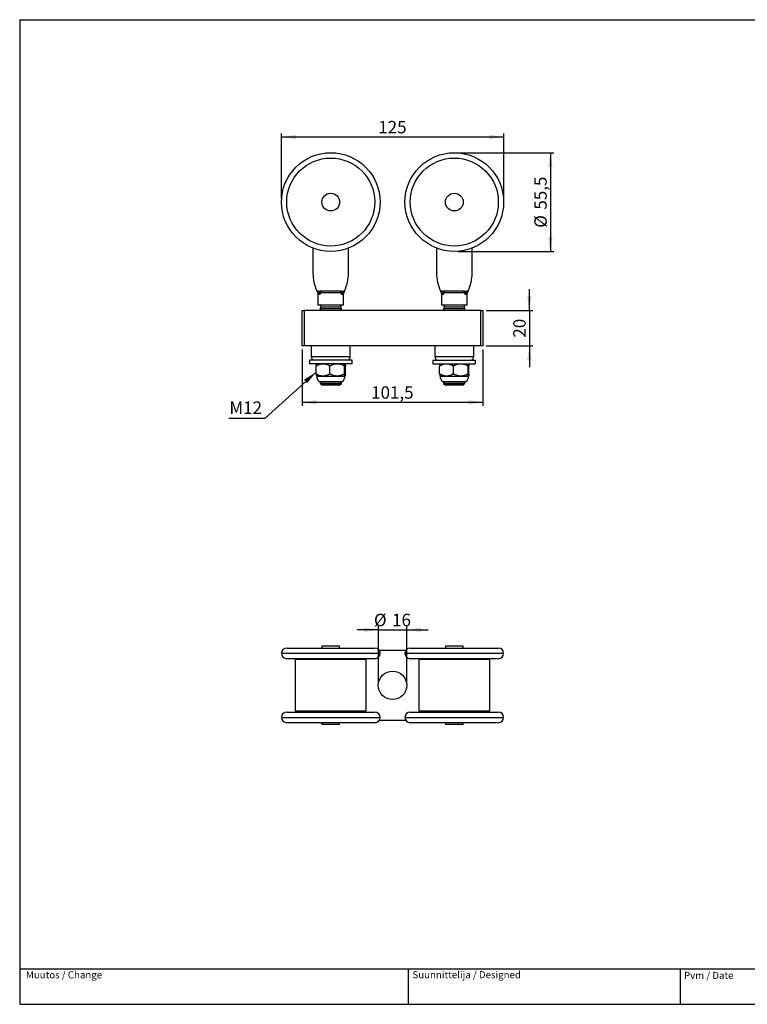
# Model space of a CAD drawing. Extents: x 10 to 410, y 10 to 287.
# Drawn here: x 10 to 215, y 10 to 287 of the extents above; entities that cross this region are included whole.
import ezdxf

# ---------------------------------------------------------------- set-up
doc = ezdxf.new("R2010")
doc.units = 0
doc.linetypes.add('SLD-SOLID', pattern=[0])
doc.layers.get('0').update_dxf_attribs({"linetype": 'CONTINUOUS'})
doc.styles.add('SLDTEXTSTYLE1', font='TXT', dxfattribs={"width": 0.605})
doc.dimstyles.new('SLDDIMSTYLE0', dxfattribs={"dimtxt": 3.5, "dimasz": 4, "dimexe": 0, "dimexo": 0.0625, "dimgap": 0.875, "dimtad": 1, "dimdec": 1, "dimlfac": 2, "dimrnd": 1e-09, "dimzin": 12, "dimtxsty": 'SLDTEXTSTYLE1', "dimsah": 1, "dimcen": 0.09, "dimazin": 3, "dimtfac": 1, "dimtdec": 3, "dimtmove": 0, "dimatfit": 3, "dimtolj": 1, "dimtzin": 12})
doc.dimstyles.new('SLDDIMSTYLE1', dxfattribs={"dimtxt": 3.5, "dimasz": 4, "dimexe": 0, "dimexo": 0.0625, "dimgap": 0.875, "dimtad": 1, "dimdec": 1, "dimlfac": 2, "dimrnd": 1e-09, "dimzin": 12, "dimtxsty": 'SLDTEXTSTYLE1', "dimsah": 1, "dimcen": 0.09, "dimazin": 3, "dimtfac": 1, "dimtdec": 3, "dimtofl": 0, "dimtmove": 0, "dimatfit": 3, "dimtolj": 1, "dimtzin": 12})
doc.dimstyles.new('SLDDIMSTYLE2', dxfattribs={"dimtxt": 0.18, "dimasz": 4, "dimexe": 0, "dimexo": 0.0625, "dimgap": 0, "dimtad": 0, "dimtih": 1, "dimtoh": 1, "dimdec": 0, "dimrnd": 1e-09, "dimzin": 0, "dimtxsty": 'STANDARD', "dimsah": 1, "dimcen": 0.09, "dimazin": 3, "dimtfac": 4, "dimtdec": 0, "dimtofl": 0, "dimtmove": 0, "dimatfit": 3, "dimtolj": 1, "dimtzin": 0})

# ---------------------------------------------------------------- blocks, each defined once
blk = doc.blocks.new('_D')
at = {"color": 7, "linetype": 'SLD-SOLID'}
for p, q in [((153.34, 205.23), (153.34, 211.23)), ((141.24, 205.23), (154.34, 205.23)), ((153.34, 205.23), (153.34, 195.23)), ((141.24, 195.23), (154.34, 195.23)), ((153.34, 195.23), (153.34, 189.23))]:
    blk.add_line(p, q, dxfattribs=at)
for points in [[(153.34, 205.23), (153.94, 209.23), (152.74, 209.23)], [(153.34, 195.23), (152.74, 191.23), (153.94, 191.23)]]:
    blk.add_solid(points, dxfattribs=at)
at = {"color": 7, "linetype": 'SLD-SOLID', "insert": (148.82, 197.56), "char_height": 3.5, "attachment_point": 1, "rotation": 90, "style": 'SLDTEXTSTYLE1'}
blk.add_mtext('20', dxfattribs=at)
blk = doc.blocks.new('_D_1')
at = {"color": 7, "linetype": 'SLD-SOLID'}
for p, q in [((83.62, 236.7), (83.62, 255.01)), ((146.12, 236.7), (146.12, 255.01)), ((83.62, 254.01), (146.12, 254.01))]:
    blk.add_line(p, q, dxfattribs=at)
for points in [[(83.62, 254.01), (87.62, 253.41), (87.62, 254.61)], [(146.12, 254.01), (142.12, 254.61), (142.12, 253.41)]]:
    blk.add_solid(points, dxfattribs=at)
at = {"color": 7, "linetype": 'SLD-SOLID', "insert": (110.86, 258.52), "char_height": 3.5, "attachment_point": 1, "style": 'SLDTEXTSTYLE1'}
blk.add_mtext('125', dxfattribs=at)
blk = doc.blocks.new('_D_2')
at = {"color": 7, "linetype": 'SLD-SOLID'}
for p, q in [((89.49, 194.23), (89.49, 178.36)), ((140.24, 194.23), (140.24, 178.36)), ((89.49, 179.36), (140.24, 179.36))]:
    blk.add_line(p, q, dxfattribs=at)
for points in [[(89.49, 179.36), (93.49, 178.76), (93.49, 179.96)], [(140.24, 179.36), (136.24, 179.96), (136.24, 178.76)]]:
    blk.add_solid(points, dxfattribs=at)
at = {"color": 7, "linetype": 'SLD-SOLID', "insert": (108.85, 183.87), "char_height": 3.5, "attachment_point": 1, "style": 'SLDTEXTSTYLE1'}
blk.add_mtext('101,5', dxfattribs=at)
blk = doc.blocks.new('_D_3')
at = {"color": 7, "linetype": 'SLD-SOLID'}
for p, q in [((133.24, 249.57), (160.25, 249.57)), ((159.25, 249.57), (159.25, 221.82)), ((133.24, 221.82), (160.25, 221.82))]:
    blk.add_line(p, q, dxfattribs=at)
for points in [[(159.25, 249.57), (158.65, 245.57), (159.85, 245.57)], [(159.25, 221.82), (159.85, 225.82), (158.65, 225.82)]]:
    blk.add_solid(points, dxfattribs=at)
at = {"color": 7, "linetype": 'SLD-SOLID', "char_height": 3.5, "attachment_point": 1, "rotation": 90, "style": 'SLDTEXTSTYLE1'}
for s, insert in [('55,5', (154.73, 233.57)), ('%%c', (154.74, 228.47))]:
    blk.add_mtext(s, dxfattribs=dict(at, insert=insert))
blk = doc.blocks.new('SW_NOTE_0')
at = {"color": 0, "linetype": 'SLD-SOLID'}
blk.add_line((-10.25, 0), (0, 0), dxfattribs=at)
at = {"color": 0, "linetype": 'CONTINUOUS', "insert": (-10.07, 4.67), "char_height": 3.5, "attachment_point": 1, "style": 'SLDTEXTSTYLE1'}
blk.add_mtext('M12', dxfattribs=at)
blk = doc.blocks.new('_D_4')
at = {"color": 7, "linetype": 'SLD-SOLID'}
for p, q in [((110.87, 100.72), (110.87, 116.36)), ((118.87, 100.72), (118.87, 116.36)), ((110.87, 115.36), (104.87, 115.36)), ((110.87, 115.36), (118.87, 115.36)), ((118.87, 115.36), (124.87, 115.36))]:
    blk.add_line(p, q, dxfattribs=at)
for points in [[(110.87, 115.36), (106.87, 115.96), (106.87, 114.76)], [(118.87, 115.36), (122.87, 114.76), (122.87, 115.96)]]:
    blk.add_solid(points, dxfattribs=at)
at = {"color": 7, "linetype": 'SLD-SOLID', "char_height": 3.5, "attachment_point": 1, "style": 'SLDTEXTSTYLE1'}
for s, insert in [('%%c', (109.64, 119.87)), ('16', (114.74, 119.88))]:
    blk.add_mtext(s, dxfattribs=dict(at, insert=insert))

msp = doc.modelspace()

# ---------------------------------------------------------------- linework, layer by layer
at = {"color": 7, "linetype": 'SLD-SOLID'}
for p, q in [((10, 287), (410, 287)), ((10, 287), (10, 10)), ((92.491, 222.753), (92.491, 215.696)), ((102.491, 215.696), (102.491, 222.753)), ((127.241, 222.753), (127.241, 215.696)), ((137.241, 215.696), (137.241, 222.753)), ((94.554, 210.336), (94.554, 210.696)), ((94.554, 210.696), (100.427, 210.696)), ((100.427, 210.696), (100.427, 210.336)), ((129.304, 210.336), (129.304, 210.696)), ((129.304, 210.696), (135.177, 210.696)), ((135.177, 210.696), (135.177, 210.336)), ((93.866, 210.196), (93.866, 206.696)), ((94.182, 210.043), (94.498, 210.39)), ((94.394, 209.696), (94.305, 209.696)), ((94.498, 210.39), (94.554, 210.336)), ((99.991, 210.196), (94.991, 210.196)), ((100.799, 210.043), (100.483, 210.39)), ((100.676, 209.696), (100.587, 209.696)), ((101.116, 206.696), (101.116, 210.196)), ((128.616, 210.196), (128.616, 206.696)), ((128.932, 210.043), (129.248, 210.39)), ((129.144, 209.696), (129.055, 209.696)), ((129.248, 210.39), (129.304, 210.336)), ((134.741, 210.196), (129.741, 210.196)), ((135.549, 210.043), (135.233, 210.39)), ((135.426, 209.696), (135.337, 209.696)), ((135.866, 206.696), (135.866, 210.196)), ((89.491, 195.229), (89.491, 205.229)), ((89.491, 205.229), (89.991, 205.229)), ((89.991, 205.229), (89.991, 195.229)), ((139.741, 205.229), (89.991, 205.229)), ((101.116, 206.696), (93.866, 206.696)), ((94.491, 206.696), (94.491, 206.688)), ((94.491, 206.688), (94.741, 206.196)), ((100.491, 206.688), (94.491, 206.688)), ((94.741, 206.196), (94.491, 205.704)), ((94.491, 205.704), (94.491, 205.688)), ((94.491, 205.704), (100.491, 205.704)), ((94.491, 205.688), (94.724, 205.229)), ((100.491, 205.688), (94.491, 205.688)), ((94.741, 206.196), (100.241, 206.196)), ((100.241, 206.196), (100.491, 206.688)), ((100.491, 205.704), (100.241, 206.196)), ((100.258, 205.229), (100.491, 205.688)), ((100.491, 206.688), (100.491, 206.696)), ((100.491, 205.688), (100.491, 205.704)), ((135.866, 206.696), (128.616, 206.696)), ((129.241, 206.696), (129.241, 206.688)), ((129.241, 206.688), (129.491, 206.196)), ((135.241, 206.688), (129.241, 206.688)), ((129.491, 206.196), (129.241, 205.704)), ((129.241, 205.704), (129.241, 205.688)), ((129.241, 205.704), (135.241, 205.704)), ((129.241, 205.688), (129.474, 205.229)), ((135.241, 205.688), (129.241, 205.688)), ((129.491, 206.196), (134.991, 206.196)), ((134.991, 206.196), (135.241, 206.688)), ((135.241, 205.704), (134.991, 206.196)), ((135.008, 205.229), (135.241, 205.688)), ((135.241, 206.688), (135.241, 206.696)), ((135.241, 205.688), (135.241, 205.704)), ((139.741, 195.229), (139.741, 205.229)), ((139.741, 205.229), (140.241, 205.229)), ((140.241, 205.229), (140.241, 195.229)), ((89.991, 195.229), (89.491, 195.229)), ((139.741, 195.229), (89.991, 195.229)), ((91.991, 195.229), (91.991, 192.229)), ((102.991, 192.229), (102.991, 195.229)), ((126.741, 195.229), (126.741, 192.229)), ((137.741, 192.229), (137.741, 195.229)), ((140.241, 195.229), (139.741, 195.229)), ((91.491, 191.229), (91.491, 190.229)), ((103.491, 191.229), (91.491, 191.229)), ((103.491, 190.229), (103.491, 191.229)), ((126.241, 191.229), (126.241, 190.229)), ((126.241, 191.229), (138.241, 191.229)), ((138.241, 190.229), (138.241, 191.229)), ((103.491, 190.229), (91.491, 190.229)), ((93.369, 187.348), (93.369, 189.61)), ((93.491, 190.229), (93.484, 190.223)), ((97.236, 187.348), (97.236, 189.61)), ((101.357, 187.348), (101.357, 189.61)), ((101.497, 190.223), (101.491, 190.229)), ((101.612, 187.348), (101.612, 189.61)), ((126.241, 190.229), (138.241, 190.229)), ((128.119, 187.348), (128.119, 189.61)), ((128.241, 190.229), (128.234, 190.223)), ((131.986, 187.348), (131.986, 189.61)), ((136.107, 187.348), (136.107, 189.61)), ((136.247, 190.223), (136.241, 190.229)), ((136.362, 187.348), (136.362, 189.61)), ((93.484, 186.736), (93.491, 186.729)), ((93.491, 186.729), (95.303, 186.729)), ((95.303, 186.729), (99.297, 186.729)), ((99.297, 186.729), (101.485, 186.729)), ((101.485, 186.729), (101.491, 186.729)), ((101.491, 186.729), (101.497, 186.736)), ((128.234, 186.736), (128.241, 186.729)), ((128.241, 186.729), (130.053, 186.729)), ((130.053, 186.729), (134.047, 186.729)), ((134.047, 186.729), (136.235, 186.729)), ((136.235, 186.729), (136.241, 186.729)), ((136.241, 186.729), (136.247, 186.736)), ((94.241, 185.229), (100.741, 185.229)), ((94.741, 185.196), (94.491, 184.704)), ((94.491, 184.704), (94.491, 184.696)), ((94.491, 184.704), (100.491, 184.704)), ((94.491, 184.696), (94.991, 184.196)), ((94.491, 184.696), (100.491, 184.696)), ((94.724, 185.229), (94.741, 185.196)), ((94.741, 185.196), (100.241, 185.196)), ((99.991, 184.196), (94.991, 184.196)), ((99.991, 184.196), (100.491, 184.696)), ((100.241, 185.196), (100.258, 185.229)), ((100.491, 184.704), (100.241, 185.196)), ((100.491, 184.696), (100.491, 184.704)), ((128.991, 185.229), (135.491, 185.229)), ((129.491, 185.196), (129.241, 184.704)), ((129.241, 184.704), (129.241, 184.696)), ((129.241, 184.704), (135.241, 184.704)), ((129.241, 184.696), (129.741, 184.196)), ((129.241, 184.696), (135.241, 184.696)), ((129.474, 185.229), (129.491, 185.196)), ((129.491, 185.196), (134.991, 185.196)), ((134.741, 184.196), (129.741, 184.196)), ((134.741, 184.196), (135.241, 184.696)), ((134.991, 185.196), (135.008, 185.229)), ((135.241, 184.704), (134.991, 185.196)), ((135.241, 184.696), (135.241, 184.704)), ((85.116, 110.222), (97.491, 110.222)), ((94.991, 110.722), (94.991, 110.222)), ((99.991, 110.722), (94.991, 110.722)), ((97.491, 110.222), (109.866, 110.222)), ((99.991, 110.222), (99.991, 110.722)), ((111.084, 109.597), (118.647, 109.597)), ((119.866, 110.222), (132.241, 110.222)), ((129.741, 110.722), (129.741, 110.222)), ((134.741, 110.722), (129.741, 110.722)), ((132.241, 110.222), (144.616, 110.222)), ((134.741, 110.222), (134.741, 110.722)), ((97.491, 107.222), (85.116, 107.222)), ((87.491, 106.972), (87.491, 92.472)), ((107.491, 106.972), (87.491, 106.972)), ((89.491, 106.972), (89.491, 107.222)), ((94.241, 107.222), (94.241, 106.972)), ((109.866, 107.222), (97.491, 107.222)), ((100.741, 106.972), (100.741, 107.222)), ((107.491, 92.472), (107.491, 106.972)), ((132.241, 107.222), (119.866, 107.222)), ((122.241, 106.972), (122.241, 92.472)), ((142.241, 106.972), (122.241, 106.972)), ((128.991, 107.222), (128.991, 106.972)), ((144.616, 107.222), (132.241, 107.222)), ((135.491, 106.972), (135.491, 107.222)), ((140.241, 107.222), (140.241, 106.972)), ((142.241, 92.472), (142.241, 106.972)), ((85.116, 92.222), (98.145, 92.222)), ((107.491, 92.472), (87.491, 92.472)), ((89.491, 92.222), (89.491, 92.472)), ((94.241, 92.472), (94.241, 92.222)), ((98.145, 92.222), (109.866, 92.222)), ((100.741, 92.222), (100.741, 92.472)), ((119.866, 92.222), (132.895, 92.222)), ((142.241, 92.472), (122.241, 92.472)), ((128.991, 92.472), (128.991, 92.222)), ((132.895, 92.222), (144.616, 92.222)), ((135.491, 92.222), (135.491, 92.472)), ((140.241, 92.472), (140.241, 92.222)), ((98.145, 89.222), (85.116, 89.222)), ((94.991, 89.222), (94.991, 88.722)), ((99.991, 88.722), (94.991, 88.722)), ((109.866, 89.222), (98.145, 89.222)), ((99.991, 88.722), (99.991, 89.222)), ((118.647, 89.847), (111.084, 89.847)), ((132.895, 89.222), (119.866, 89.222)), ((129.741, 89.222), (129.741, 88.722)), ((134.741, 88.722), (129.741, 88.722)), ((144.616, 89.222), (132.895, 89.222)), ((134.741, 88.722), (134.741, 89.222)), ((10, 20), (220, 20)), ((119.242, 20), (119.242, 10)), ((195.737, 20), (195.737, 10)), ((10, 10), (410, 10))]:
    msp.add_line(p, q, dxfattribs=at)
at = {"color": 8, "linetype": 'SLD-SOLID'}
for p, q in [((91.991, 192.229), (102.991, 192.229)), ((126.741, 192.229), (132.494, 192.229)), ((132.494, 192.229), (137.741, 192.229)), ((97.491, 108.722), (83.616, 108.722)), ((111.366, 108.722), (97.491, 108.722)), ((132.241, 108.722), (118.366, 108.722)), ((146.116, 108.722), (132.241, 108.722)), ((83.616, 90.722), (98.224, 90.722)), ((98.224, 90.722), (111.366, 90.722)), ((118.366, 90.722), (132.974, 90.722)), ((132.974, 90.722), (146.116, 90.722))]:
    msp.add_line(p, q, dxfattribs=at)
at = {"color": 7, "linetype": 'SLD-SOLID'}
for centre, radius in [((97.491, 235.696), 13.875), ((132.241, 235.696), 13.875), ((97.491, 235.696), 12.375), ((132.241, 235.696), 12.375), ((97.491, 235.696), 2.5), ((132.241, 235.696), 2.5), ((114.866, 99.722), 4)]:
    msp.add_circle(centre, radius, dxfattribs=at)
for centre, radius, start, end in [((104.178, 215.696), 11.688, 180, 205.08863), ((90.803, 215.696), 11.687, 334.91137, 0), ((138.928, 215.696), 11.688, 180, 205.08863), ((125.553, 215.696), 11.688, 334.91137, 0), ((93.767, 209.701), 0.538, 359.50896, 39.55104), ((101.214, 209.701), 0.538, 140.44896, 180.49104), ((128.517, 209.701), 0.538, 359.50896, 39.55104), ((135.964, 209.701), 0.538, 140.44896, 180.49104), ((92.991, 192.229), 1, 180, 270), ((101.991, 192.229), 1, 270, 0), ((127.741, 192.229), 1, 180, 270), ((136.741, 192.229), 1, 270, 0), ((95.366, 186.729), 1.875, 180, 233.1301), ((99.616, 186.729), 1.875, 306.8699, 0), ((130.116, 186.729), 1.875, 180, 233.1301), ((134.366, 186.729), 1.875, 306.8699, 0), ((85.116, 108.722), 1.5, 90, 180), ((85.116, 108.722), 1.5, 180, 270), ((109.866, 108.722), 1.5, 0, 90), ((109.866, 108.722), 1.5, 270, 0), ((119.866, 108.722), 1.5, 90, 180), ((119.866, 108.722), 1.5, 180, 270), ((144.616, 108.722), 1.5, 0, 90), ((144.616, 108.722), 1.5, 270, 0), ((85.116, 90.722), 1.5, 90, 180), ((109.866, 90.722), 1.5, 0, 90), ((119.866, 90.722), 1.5, 90, 180), ((144.616, 90.722), 1.5, 0, 90), ((85.116, 90.722), 1.5, 180, 270), ((109.866, 90.722), 1.5, 270, 0), ((119.866, 90.722), 1.5, 180, 270), ((144.616, 90.722), 1.5, 270, 0)]:
    msp.add_arc(centre, radius, start, end, dxfattribs=at)
for points, knots in [([(93.593, 210.74), (93.6, 210.74), (93.644, 210.741), (93.726, 210.737), (93.84, 210.721), (93.953, 210.694), (94.067, 210.656), (94.18, 210.607), (94.292, 210.546), (94.399, 210.475), (94.465, 210.418), (94.498, 210.39)], [0, 0, 0, 0, 0.0190472, 0.1333167, 0.2476027, 0.3659647, 0.4843402, 0.6110283, 0.7377212, 0.8688731, 1, 1, 1, 1]), ([(93.866, 210.196), (93.865, 210.197), (93.864, 210.2), (93.854, 210.218), (93.84, 210.245), (93.821, 210.28), (93.8, 210.321), (93.776, 210.368), (93.745, 210.428), (93.708, 210.503), (93.666, 210.587), (93.628, 210.667), (93.605, 210.716), (93.593, 210.74)], [0, 0, 0, 0, 0.0796167, 0.159325, 0.2381432, 0.3170457, 0.3985219, 0.4802896, 0.5618499, 0.6865633, 0.8112463, 0.9056359, 1, 1, 1, 1]), ([(94.991, 210.196), (94.97, 210.197), (94.93, 210.198), (94.871, 210.209), (94.818, 210.227), (94.77, 210.251), (94.726, 210.28), (94.684, 210.319), (94.643, 210.37), (94.611, 210.427), (94.588, 210.484), (94.572, 210.536), (94.561, 210.59), (94.555, 210.644), (94.554, 210.678), (94.554, 210.696)], [0, 0, 0, 0, 0.0912687, 0.1827031, 0.2738904, 0.3517537, 0.4297923, 0.5075631, 0.6019641, 0.6962754, 0.7596722, 0.8233209, 0.886656, 0.94333, 1, 1, 1, 1]), ([(100.427, 210.696), (100.427, 210.678), (100.426, 210.644), (100.42, 210.59), (100.409, 210.536), (100.393, 210.484), (100.371, 210.427), (100.338, 210.37), (100.298, 210.319), (100.255, 210.28), (100.212, 210.251), (100.163, 210.227), (100.11, 210.209), (100.051, 210.198), (100.011, 210.197), (99.991, 210.196)], [0, 0, 0, 0, 0.05667001, 0.11334404, 0.17667913, 0.24032779, 0.30372465, 0.39803593, 0.49243691, 0.57020771, 0.64824629, 0.72610959, 0.8172969, 0.90873133, 1, 1, 1, 1]), ([(100.483, 210.39), (100.506, 210.41), (100.551, 210.45), (100.625, 210.504), (100.703, 210.553), (100.789, 210.601), (100.885, 210.645), (100.991, 210.683), (101.101, 210.713), (101.205, 210.731), (101.301, 210.74), (101.359, 210.74), (101.388, 210.74)], [0, 0, 0, 0, 0.0913349, 0.1826773, 0.2757134, 0.3687508, 0.4812358, 0.5937141, 0.7094975, 0.8252666, 0.9123968, 1, 1, 1, 1]), ([(101.388, 210.74), (101.378, 210.718), (101.357, 210.675), (101.326, 210.611), (101.291, 210.538), (101.252, 210.459), (101.216, 210.389), (101.188, 210.334), (101.167, 210.294), (101.149, 210.258), (101.133, 210.228), (101.122, 210.208), (101.117, 210.198), (101.116, 210.197), (101.116, 210.196)], [0, 0, 0, 0, 0.0836111, 0.1675209, 0.2511838, 0.3762596, 0.5013413, 0.5772617, 0.6533593, 0.729181, 0.8084901, 0.8876952, 0.9438567, 1, 1, 1, 1]), ([(128.343, 210.74), (128.35, 210.74), (128.394, 210.741), (128.476, 210.737), (128.59, 210.721), (128.703, 210.694), (128.817, 210.656), (128.93, 210.607), (129.042, 210.546), (129.149, 210.475), (129.215, 210.418), (129.248, 210.39)], [0, 0, 0, 0, 0.0190472, 0.1333167, 0.2476027, 0.3659647, 0.4843402, 0.6110283, 0.7377212, 0.8688731, 1, 1, 1, 1]), ([(128.616, 210.196), (128.615, 210.197), (128.614, 210.2), (128.604, 210.218), (128.59, 210.245), (128.571, 210.28), (128.55, 210.321), (128.526, 210.368), (128.495, 210.428), (128.458, 210.503), (128.416, 210.587), (128.378, 210.667), (128.355, 210.716), (128.343, 210.74)], [0, 0, 0, 0, 0.0796167, 0.159325, 0.2381432, 0.3170457, 0.3985219, 0.4802896, 0.5618499, 0.6865633, 0.8112463, 0.9056359, 1, 1, 1, 1]), ([(129.741, 210.196), (129.72, 210.197), (129.68, 210.198), (129.621, 210.209), (129.568, 210.227), (129.52, 210.251), (129.476, 210.28), (129.434, 210.319), (129.393, 210.37), (129.361, 210.427), (129.338, 210.484), (129.322, 210.536), (129.311, 210.59), (129.305, 210.644), (129.304, 210.678), (129.304, 210.696)], [0, 0, 0, 0, 0.0912687, 0.1827031, 0.2738904, 0.3517537, 0.4297923, 0.5075631, 0.6019641, 0.6962754, 0.7596722, 0.8233209, 0.886656, 0.94333, 1, 1, 1, 1]), ([(135.177, 210.696), (135.177, 210.678), (135.176, 210.644), (135.17, 210.59), (135.159, 210.536), (135.143, 210.484), (135.121, 210.427), (135.088, 210.37), (135.048, 210.319), (135.005, 210.28), (134.962, 210.251), (134.913, 210.227), (134.86, 210.209), (134.801, 210.198), (134.761, 210.197), (134.741, 210.196)], [0, 0, 0, 0, 0.05667001, 0.11334404, 0.17667913, 0.24032779, 0.30372465, 0.39803593, 0.49243691, 0.57020771, 0.64824629, 0.72610959, 0.8172969, 0.90873133, 1, 1, 1, 1]), ([(135.233, 210.39), (135.256, 210.41), (135.301, 210.45), (135.375, 210.504), (135.453, 210.553), (135.539, 210.601), (135.635, 210.645), (135.741, 210.683), (135.851, 210.713), (135.955, 210.731), (136.051, 210.74), (136.109, 210.74), (136.138, 210.74)], [0, 0, 0, 0, 0.0913349, 0.1826773, 0.2757134, 0.3687508, 0.4812358, 0.5937141, 0.7094975, 0.8252666, 0.9123968, 1, 1, 1, 1]), ([(136.138, 210.74), (136.128, 210.718), (136.107, 210.675), (136.076, 210.611), (136.041, 210.538), (136.002, 210.459), (135.966, 210.389), (135.938, 210.334), (135.917, 210.294), (135.899, 210.258), (135.883, 210.228), (135.872, 210.208), (135.867, 210.198), (135.866, 210.197), (135.866, 210.196)], [0, 0, 0, 0, 0.0836111, 0.16752089, 0.25118377, 0.37625959, 0.50134127, 0.57726167, 0.65335929, 0.72918098, 0.80849008, 0.88769521, 0.94385675, 1, 1, 1, 1]), ([(94.305, 209.696), (94.298, 209.696), (94.271, 209.697), (94.227, 209.703), (94.176, 209.717), (94.12, 209.741), (94.062, 209.776), (94.008, 209.825), (93.964, 209.878), (93.928, 209.935), (93.901, 209.996), (93.881, 210.06), (93.869, 210.126), (93.866, 210.172), (93.866, 210.195), (93.866, 210.196)], [0, 0, 0, 0, 0.0244833, 0.089902, 0.1554043, 0.2208604, 0.321854, 0.4228697, 0.5172961, 0.6117938, 0.7062413, 0.8026335, 0.8990761, 0.9954738, 1, 1, 1, 1]), ([(94.182, 210.043), (94.157, 210.058), (94.107, 210.088), (94.029, 210.128), (93.949, 210.165), (93.893, 210.185), (93.866, 210.196)], [0, 0, 0, 0, 0.2487949, 0.4976462, 0.7488487, 1, 1, 1, 1]), ([(94.394, 209.696), (94.394, 209.712), (94.392, 209.744), (94.381, 209.793), (94.362, 209.839), (94.338, 209.884), (94.305, 209.93), (94.267, 209.972), (94.224, 210.011), (94.196, 210.032), (94.182, 210.043)], [0, 0, 0, 0, 0.1117017, 0.22346335, 0.34291587, 0.46305204, 0.58285553, 0.74314758, 0.87155836, 1, 1, 1, 1]), ([(94.554, 210.336), (94.554, 210.33), (94.554, 210.304), (94.552, 210.257), (94.547, 210.188), (94.537, 210.113), (94.522, 210.032), (94.502, 209.952), (94.476, 209.873), (94.445, 209.796), (94.418, 209.739), (94.4, 209.707), (94.395, 209.697), (94.394, 209.696)], [0, 0, 0, 0, 0.0233512, 0.1088474, 0.1943431, 0.311323, 0.4285993, 0.545579, 0.6764058, 0.8076482, 0.9385717, 0.9952847, 1, 1, 1, 1]), ([(100.427, 210.336), (100.43, 210.338), (100.448, 210.357), (100.466, 210.374), (100.483, 210.39)], [0, 0, 0, 0, 0.1200941, 1, 1, 1, 1]), ([(100.587, 209.696), (100.587, 209.697), (100.581, 209.707), (100.563, 209.739), (100.536, 209.796), (100.505, 209.873), (100.479, 209.952), (100.459, 210.032), (100.444, 210.113), (100.434, 210.188), (100.429, 210.257), (100.428, 210.304), (100.427, 210.33), (100.427, 210.336)], [0, 0, 0, 0, 0.0047153, 0.0614283, 0.1923518, 0.3235942, 0.454421, 0.5714007, 0.688677, 0.8056569, 0.8911526, 0.9766488, 1, 1, 1, 1]), ([(100.799, 210.043), (100.789, 210.035), (100.762, 210.016), (100.722, 209.98), (100.681, 209.936), (100.646, 209.888), (100.618, 209.838), (100.598, 209.785), (100.588, 209.737), (100.587, 209.707), (100.587, 209.696)], [0, 0, 0, 0, 0.0956709, 0.240511, 0.3856275, 0.5301338, 0.6615981, 0.7928972, 0.9245826, 1, 1, 1, 1]), ([(101.116, 210.196), (101.116, 210.195), (101.116, 210.172), (101.113, 210.127), (101.101, 210.063), (101.082, 209.999), (101.054, 209.938), (101.018, 209.879), (100.974, 209.826), (100.92, 209.778), (100.864, 209.742), (100.808, 209.718), (100.755, 209.703), (100.711, 209.697), (100.683, 209.696), (100.676, 209.696)], [0, 0, 0, 0, 0.00452621, 0.09904667, 0.19360942, 0.28812489, 0.3844496, 0.48082733, 0.57712952, 0.67554464, 0.77394013, 0.84112954, 0.90836825, 0.97551677, 1, 1, 1, 1]), ([(101.116, 210.196), (101.088, 210.186), (101.033, 210.165), (100.953, 210.128), (100.875, 210.089), (100.825, 210.058), (100.799, 210.043)], [0, 0, 0, 0, 0.2487497, 0.4975489, 0.7488033, 1, 1, 1, 1]), ([(129.055, 209.696), (129.048, 209.696), (129.021, 209.697), (128.977, 209.703), (128.926, 209.717), (128.87, 209.741), (128.812, 209.776), (128.758, 209.825), (128.714, 209.878), (128.678, 209.935), (128.651, 209.996), (128.631, 210.06), (128.619, 210.126), (128.616, 210.172), (128.616, 210.195), (128.616, 210.196)], [0, 0, 0, 0, 0.0244833, 0.089902, 0.1554043, 0.2208604, 0.321854, 0.4228697, 0.5172961, 0.6117938, 0.7062413, 0.8026335, 0.8990761, 0.9954738, 1, 1, 1, 1]), ([(128.932, 210.043), (128.907, 210.058), (128.857, 210.088), (128.779, 210.128), (128.699, 210.165), (128.643, 210.185), (128.616, 210.196)], [0, 0, 0, 0, 0.2487949, 0.4976462, 0.7488487, 1, 1, 1, 1]), ([(129.144, 209.696), (129.144, 209.712), (129.142, 209.744), (129.131, 209.793), (129.112, 209.839), (129.088, 209.884), (129.055, 209.93), (129.017, 209.972), (128.974, 210.011), (128.946, 210.032), (128.932, 210.043)], [0, 0, 0, 0, 0.1117017, 0.2234633, 0.3429159, 0.463052, 0.5828555, 0.7431476, 0.8715584, 1, 1, 1, 1]), ([(129.304, 210.336), (129.304, 210.33), (129.304, 210.304), (129.302, 210.257), (129.297, 210.188), (129.287, 210.113), (129.272, 210.032), (129.252, 209.952), (129.226, 209.873), (129.195, 209.796), (129.168, 209.739), (129.15, 209.707), (129.145, 209.697), (129.144, 209.696)], [0, 0, 0, 0, 0.0233512, 0.1088474, 0.1943431, 0.311323, 0.4285993, 0.545579, 0.6764058, 0.8076482, 0.9385717, 0.9952847, 1, 1, 1, 1]), ([(135.177, 210.336), (135.18, 210.338), (135.198, 210.357), (135.216, 210.374), (135.233, 210.39)], [0, 0, 0, 0, 0.1200941, 1, 1, 1, 1]), ([(135.337, 209.696), (135.337, 209.697), (135.331, 209.707), (135.313, 209.739), (135.286, 209.796), (135.255, 209.873), (135.229, 209.952), (135.209, 210.032), (135.194, 210.113), (135.184, 210.188), (135.179, 210.257), (135.178, 210.304), (135.177, 210.33), (135.177, 210.336)], [0, 0, 0, 0, 0.0047153, 0.0614283, 0.1923518, 0.3235942, 0.454421, 0.5714007, 0.688677, 0.8056569, 0.8911526, 0.9766488, 1, 1, 1, 1]), ([(135.549, 210.043), (135.539, 210.035), (135.512, 210.016), (135.472, 209.98), (135.431, 209.936), (135.396, 209.888), (135.368, 209.838), (135.348, 209.785), (135.338, 209.737), (135.337, 209.707), (135.337, 209.696)], [0, 0, 0, 0, 0.0956709, 0.240511, 0.3856275, 0.5301338, 0.6615981, 0.7928972, 0.9245826, 1, 1, 1, 1]), ([(135.866, 210.196), (135.866, 210.195), (135.866, 210.172), (135.863, 210.127), (135.851, 210.063), (135.832, 209.999), (135.804, 209.938), (135.768, 209.879), (135.724, 209.826), (135.67, 209.778), (135.614, 209.742), (135.558, 209.718), (135.505, 209.703), (135.461, 209.697), (135.433, 209.696), (135.426, 209.696)], [0, 0, 0, 0, 0.0045262, 0.0990467, 0.1936094, 0.2881249, 0.3844496, 0.4808273, 0.5771295, 0.6755446, 0.7739401, 0.8411295, 0.9083682, 0.9755168, 1, 1, 1, 1]), ([(135.866, 210.196), (135.838, 210.186), (135.783, 210.165), (135.703, 210.128), (135.625, 210.089), (135.575, 210.058), (135.549, 210.043)], [0, 0, 0, 0, 0.2487497, 0.4975489, 0.7488033, 1, 1, 1, 1]), ([(93.369, 189.61), (93.426, 189.643), (93.538, 189.709), (93.709, 189.801), (93.883, 189.886), (94.066, 189.967), (94.258, 190.041), (94.46, 190.107), (94.665, 190.16), (94.875, 190.199), (95.089, 190.224), (95.231, 190.228), (95.303, 190.229)], [0, 0, 0, 0, 0.09285062, 0.18569857, 0.27891439, 0.37212637, 0.47534629, 0.57861789, 0.68181198, 0.78784911, 0.89397945, 1, 1, 1, 1]), ([(93.485, 190.222), (93.483, 190.221), (93.479, 190.217), (93.472, 190.205), (93.464, 190.185), (93.455, 190.16), (93.447, 190.13), (93.439, 190.094), (93.428, 190.041), (93.415, 189.965), (93.4, 189.86), (93.384, 189.742), (93.374, 189.654), (93.369, 189.61)], [0, 0, 0, 0, 0.036296, 0.1051405, 0.1740768, 0.2439999, 0.3140079, 0.384254, 0.4545721, 0.5901247, 0.7263693, 0.8629119, 1, 1, 1, 1]), ([(95.303, 190.229), (95.35, 190.229), (95.459, 190.227), (95.628, 190.212), (95.812, 190.185), (95.994, 190.147), (96.177, 190.097), (96.36, 190.036), (96.542, 189.966), (96.723, 189.886), (96.898, 189.8), (97.07, 189.708), (97.181, 189.643), (97.236, 189.61)], [0, 0, 0, 0, 0.0702707, 0.1612368, 0.2524648, 0.3444393, 0.4366403, 0.5312039, 0.6259516, 0.721178, 0.8165341, 0.9082285, 1, 1, 1, 1]), ([(97.236, 189.61), (97.306, 189.649), (97.445, 189.725), (97.658, 189.829), (97.874, 189.925), (98.096, 190.011), (98.324, 190.086), (98.558, 190.147), (98.756, 190.185), (98.917, 190.207), (99.041, 190.22), (99.167, 190.228), (99.254, 190.229), (99.297, 190.229)], [0, 0, 0, 0, 0.1076798, 0.2157071, 0.3237282, 0.4321714, 0.5431334, 0.6544147, 0.7668256, 0.8232653, 0.8797047, 0.9398524, 1, 1, 1, 1]), ([(99.297, 190.229), (99.356, 190.228), (99.476, 190.226), (99.655, 190.211), (99.834, 190.186), (100.013, 190.151), (100.191, 190.107), (100.395, 190.046), (100.622, 189.965), (100.871, 189.86), (101.116, 189.742), (101.277, 189.654), (101.357, 189.61)], [0, 0, 0, 0, 0.0831979, 0.1664485, 0.2496516, 0.3345726, 0.4195413, 0.5044741, 0.6277896, 0.7511185, 0.8755547, 1, 1, 1, 1]), ([(101.357, 189.61), (101.362, 189.649), (101.37, 189.725), (101.383, 189.829), (101.397, 189.925), (101.41, 190.011), (101.425, 190.086), (101.437, 190.14), (101.449, 190.178), (101.459, 190.203), (101.468, 190.219), (101.477, 190.228), (101.482, 190.229), (101.485, 190.229)], [0, 0, 0, 0, 0.107742, 0.215479, 0.3238278, 0.4321691, 0.5432951, 0.6544111, 0.7295006, 0.8046215, 0.8797053, 0.9398528, 1, 1, 1, 1]), ([(101.485, 190.229), (101.488, 190.228), (101.496, 190.226), (101.507, 190.211), (101.518, 190.186), (101.529, 190.151), (101.54, 190.107), (101.552, 190.046), (101.566, 189.965), (101.582, 189.86), (101.597, 189.742), (101.607, 189.654), (101.612, 189.61)], [0, 0, 0, 0, 0.0831979, 0.1664485, 0.2496516, 0.3345726, 0.4195413, 0.5044741, 0.6277896, 0.7511185, 0.8755547, 1, 1, 1, 1]), ([(128.119, 189.61), (128.176, 189.643), (128.288, 189.709), (128.459, 189.801), (128.633, 189.886), (128.816, 189.967), (129.008, 190.041), (129.21, 190.107), (129.415, 190.16), (129.625, 190.199), (129.839, 190.224), (129.981, 190.228), (130.053, 190.229)], [0, 0, 0, 0, 0.0928506, 0.1856986, 0.2789144, 0.3721264, 0.4753463, 0.5786179, 0.681812, 0.7878491, 0.8939795, 1, 1, 1, 1]), ([(128.235, 190.222), (128.233, 190.221), (128.229, 190.217), (128.222, 190.205), (128.214, 190.185), (128.205, 190.16), (128.197, 190.13), (128.189, 190.094), (128.178, 190.041), (128.165, 189.965), (128.15, 189.86), (128.134, 189.742), (128.124, 189.654), (128.119, 189.61)], [0, 0, 0, 0, 0.036296, 0.10514053, 0.17407676, 0.24399991, 0.3140079, 0.38425405, 0.45457208, 0.59012473, 0.72636934, 0.86291192, 1, 1, 1, 1]), ([(130.053, 190.229), (130.1, 190.229), (130.209, 190.227), (130.378, 190.212), (130.562, 190.185), (130.744, 190.147), (130.927, 190.097), (131.11, 190.036), (131.292, 189.966), (131.473, 189.886), (131.648, 189.8), (131.82, 189.708), (131.931, 189.643), (131.986, 189.61)], [0, 0, 0, 0, 0.0702707, 0.1612368, 0.2524648, 0.3444393, 0.4366403, 0.5312039, 0.6259516, 0.721178, 0.8165341, 0.9082285, 1, 1, 1, 1]), ([(131.986, 189.61), (132.056, 189.649), (132.195, 189.725), (132.408, 189.829), (132.624, 189.925), (132.846, 190.011), (133.074, 190.086), (133.308, 190.147), (133.506, 190.185), (133.667, 190.207), (133.791, 190.22), (133.917, 190.228), (134.004, 190.229), (134.047, 190.229)], [0, 0, 0, 0, 0.10767982, 0.21570709, 0.32372817, 0.4321714, 0.54313341, 0.65441474, 0.76682558, 0.82326534, 0.87970468, 0.93985244, 1, 1, 1, 1]), ([(134.047, 190.229), (134.106, 190.228), (134.226, 190.226), (134.405, 190.211), (134.584, 190.186), (134.763, 190.151), (134.941, 190.107), (135.145, 190.046), (135.372, 189.965), (135.621, 189.86), (135.866, 189.742), (136.027, 189.654), (136.107, 189.61)], [0, 0, 0, 0, 0.0831979, 0.1664485, 0.2496516, 0.3345726, 0.4195413, 0.5044741, 0.6277896, 0.7511185, 0.8755547, 1, 1, 1, 1]), ([(136.107, 189.61), (136.112, 189.649), (136.12, 189.725), (136.133, 189.829), (136.147, 189.925), (136.16, 190.011), (136.175, 190.086), (136.187, 190.14), (136.199, 190.178), (136.209, 190.203), (136.218, 190.219), (136.227, 190.228), (136.232, 190.229), (136.235, 190.229)], [0, 0, 0, 0, 0.107742, 0.215479, 0.3238278, 0.4321691, 0.5432951, 0.6544111, 0.7295006, 0.8046215, 0.8797053, 0.9398528, 1, 1, 1, 1]), ([(136.235, 190.229), (136.238, 190.228), (136.246, 190.226), (136.257, 190.211), (136.268, 190.186), (136.279, 190.151), (136.29, 190.107), (136.302, 190.046), (136.316, 189.965), (136.332, 189.86), (136.347, 189.742), (136.357, 189.654), (136.362, 189.61)], [0, 0, 0, 0, 0.0831979, 0.1664485, 0.2496516, 0.3345726, 0.4195413, 0.5044741, 0.6277896, 0.7511185, 0.8755547, 1, 1, 1, 1]), ([(95.303, 186.729), (95.233, 186.731), (95.095, 186.734), (94.887, 186.758), (94.679, 186.796), (94.471, 186.848), (94.264, 186.915), (94.068, 186.991), (93.884, 187.072), (93.71, 187.157), (93.539, 187.249), (93.426, 187.315), (93.369, 187.348)], [0, 0, 0, 0, 0.1030416, 0.2061839, 0.30924, 0.4154133, 0.5216719, 0.6278741, 0.7207003, 0.8135303, 0.9067638, 1, 1, 1, 1]), ([(93.369, 187.348), (93.374, 187.31), (93.382, 187.234), (93.395, 187.129), (93.409, 187.033), (93.423, 186.947), (93.437, 186.873), (93.451, 186.811), (93.463, 186.773), (93.473, 186.751), (93.479, 186.741), (93.483, 186.737), (93.485, 186.736)], [0, 0, 0, 0, 0.1185264, 0.2373472, 0.3563374, 0.4757041, 0.5978433, 0.7203341, 0.8440681, 0.9061594, 0.9683176, 1, 1, 1, 1]), ([(97.236, 187.348), (97.181, 187.316), (97.07, 187.251), (96.901, 187.16), (96.73, 187.076), (96.556, 186.999), (96.38, 186.929), (96.199, 186.868), (96.015, 186.817), (95.827, 186.776), (95.637, 186.747), (95.462, 186.732), (95.35, 186.73), (95.303, 186.729)], [0, 0, 0, 0, 0.091697, 0.1834662, 0.2750395, 0.3666091, 0.4586961, 0.5507786, 0.6450024, 0.7392211, 0.8344767, 0.9297291, 1, 1, 1, 1]), ([(99.297, 186.729), (99.252, 186.73), (99.163, 186.731), (99.029, 186.74), (98.895, 186.754), (98.76, 186.773), (98.626, 186.798), (98.492, 186.829), (98.358, 186.864), (98.184, 186.917), (97.972, 186.993), (97.723, 187.099), (97.477, 187.217), (97.317, 187.304), (97.236, 187.348)], [0, 0, 0, 0, 0.062243, 0.1244862, 0.1870719, 0.2496584, 0.3132207, 0.3767841, 0.440634, 0.504485, 0.6276331, 0.7515394, 0.8754571, 1, 1, 1, 1]), ([(101.357, 187.348), (101.288, 187.31), (101.149, 187.234), (100.936, 187.129), (100.719, 187.033), (100.497, 186.947), (100.269, 186.873), (100.061, 186.818), (99.877, 186.781), (99.717, 186.756), (99.566, 186.74), (99.426, 186.731), (99.34, 186.73), (99.297, 186.729)], [0, 0, 0, 0, 0.10774199, 0.215479, 0.32382781, 0.43216914, 0.54329515, 0.65441111, 0.72950064, 0.80462149, 0.87970531, 0.93985276, 1, 1, 1, 1]), ([(101.485, 186.729), (101.481, 186.73), (101.473, 186.732), (101.462, 186.748), (101.451, 186.773), (101.44, 186.807), (101.429, 186.852), (101.417, 186.912), (101.403, 186.993), (101.387, 187.099), (101.372, 187.216), (101.362, 187.304), (101.357, 187.348)], [0, 0, 0, 0, 0.0831979, 0.1664485, 0.2496516, 0.3345726, 0.4195413, 0.5044741, 0.6277896, 0.7511185, 0.8755547, 1, 1, 1, 1]), ([(101.612, 187.348), (101.607, 187.31), (101.599, 187.234), (101.586, 187.129), (101.572, 187.033), (101.559, 186.947), (101.545, 186.873), (101.532, 186.818), (101.52, 186.781), (101.51, 186.756), (101.501, 186.74), (101.493, 186.731), (101.487, 186.73), (101.485, 186.729)], [0, 0, 0, 0, 0.107742, 0.215479, 0.3238278, 0.4321691, 0.5432951, 0.6544111, 0.7295006, 0.8046215, 0.8797053, 0.9398528, 1, 1, 1, 1]), ([(130.053, 186.729), (129.983, 186.731), (129.845, 186.734), (129.637, 186.758), (129.429, 186.796), (129.221, 186.848), (129.014, 186.915), (128.818, 186.991), (128.634, 187.072), (128.46, 187.157), (128.289, 187.249), (128.176, 187.315), (128.119, 187.348)], [0, 0, 0, 0, 0.1030416, 0.20618394, 0.30924001, 0.41541325, 0.52167187, 0.62787406, 0.72070027, 0.81353025, 0.90676377, 1, 1, 1, 1]), ([(128.119, 187.348), (128.124, 187.31), (128.132, 187.234), (128.145, 187.129), (128.159, 187.033), (128.173, 186.947), (128.187, 186.873), (128.201, 186.811), (128.213, 186.773), (128.223, 186.751), (128.229, 186.741), (128.233, 186.737), (128.235, 186.736)], [0, 0, 0, 0, 0.1185264, 0.2373472, 0.3563374, 0.4757041, 0.5978433, 0.7203341, 0.8440681, 0.9061594, 0.9683176, 1, 1, 1, 1]), ([(131.986, 187.348), (131.931, 187.316), (131.82, 187.251), (131.651, 187.16), (131.48, 187.076), (131.306, 186.999), (131.13, 186.929), (130.949, 186.868), (130.765, 186.817), (130.577, 186.776), (130.387, 186.747), (130.212, 186.732), (130.1, 186.73), (130.053, 186.729)], [0, 0, 0, 0, 0.091697, 0.1834662, 0.2750395, 0.3666091, 0.4586961, 0.5507786, 0.6450024, 0.7392211, 0.8344767, 0.9297291, 1, 1, 1, 1]), ([(134.047, 186.729), (134.002, 186.73), (133.913, 186.731), (133.779, 186.74), (133.645, 186.754), (133.51, 186.773), (133.376, 186.798), (133.242, 186.829), (133.108, 186.864), (132.934, 186.917), (132.722, 186.993), (132.473, 187.099), (132.227, 187.217), (132.067, 187.304), (131.986, 187.348)], [0, 0, 0, 0, 0.062243, 0.1244862, 0.1870719, 0.2496584, 0.3132207, 0.3767841, 0.440634, 0.504485, 0.6276331, 0.7515394, 0.8754571, 1, 1, 1, 1]), ([(136.107, 187.348), (136.038, 187.31), (135.899, 187.234), (135.686, 187.129), (135.469, 187.033), (135.247, 186.947), (135.019, 186.873), (134.811, 186.818), (134.627, 186.781), (134.467, 186.756), (134.316, 186.74), (134.176, 186.731), (134.09, 186.73), (134.047, 186.729)], [0, 0, 0, 0, 0.107742, 0.215479, 0.3238278, 0.4321691, 0.5432951, 0.6544111, 0.7295006, 0.8046215, 0.8797053, 0.9398528, 1, 1, 1, 1]), ([(136.235, 186.729), (136.231, 186.73), (136.223, 186.732), (136.212, 186.748), (136.201, 186.773), (136.19, 186.807), (136.179, 186.852), (136.167, 186.912), (136.153, 186.993), (136.137, 187.099), (136.122, 187.216), (136.112, 187.304), (136.107, 187.348)], [0, 0, 0, 0, 0.0831979, 0.1664485, 0.2496516, 0.3345726, 0.4195413, 0.5044741, 0.6277896, 0.7511185, 0.8755547, 1, 1, 1, 1]), ([(136.362, 187.348), (136.357, 187.31), (136.349, 187.234), (136.336, 187.129), (136.322, 187.033), (136.309, 186.947), (136.295, 186.873), (136.282, 186.818), (136.27, 186.781), (136.26, 186.756), (136.251, 186.74), (136.243, 186.731), (136.237, 186.73), (136.235, 186.729)], [0, 0, 0, 0, 0.107742, 0.215479, 0.3238278, 0.4321691, 0.5432951, 0.6544111, 0.7295006, 0.8046215, 0.8797053, 0.9398528, 1, 1, 1, 1])]:
    msp.add_open_spline(points, degree=3, knots=knots, dxfattribs=at)

# ---------------------------------------------------------------- block references
at = {"color": 7, "linetype": 'CONTINUOUS'}
msp.add_blockref('SW_NOTE_0', (79.049, 174.943), dxfattribs=at)

# ---------------------------------------------------------------- texts
at = {"color": 7, "linetype": 'CONTINUOUS', "char_height": 2, "attachment_point": 1, "style": 'SLDTEXTSTYLE1'}
for s, insert in [('Muutos / Change', (11.755, 19.282)), ('Suunnittelija / Designed', (120.464, 19.324)), ('Pvm / Date', (196.838, 19.14))]:
    msp.add_mtext(s, dxfattribs=dict(at, insert=insert))

# ---------------------------------------------------------------- dimensions: what is measured, and where the dimension line sits
at = {"color": 7, "linetype": 'SLD-SOLID'}
for base, p1, p2, picture, middle in [((146.116, 254.012), (83.616, 235.696), (146.116, 235.696), '_D_1', (114.866, 254.012)), ((140.241, 179.356), (89.491, 195.229), (140.241, 195.229), '_D_2', (114.866, 179.356))]:
    dim = msp.add_linear_dim(base=base, p1=p1, p2=p2, dimstyle='SLDDIMSTYLE1', dxfattribs=at)
    dim.commit()
    dim.dimension.update_dxf_attribs({"geometry": picture, "text_midpoint": middle, "dimtype": 160})
dim = msp.add_linear_dim(base=(159.247, 221.821), p1=(132.241, 249.571), p2=(132.241, 221.821), angle=90, text='%%c<>', dimstyle='SLDDIMSTYLE0', dxfattribs=at)
dim.commit()
dim.dimension.update_dxf_attribs({"geometry": '_D_3', "text_midpoint": (159.247, 235.696), "dimtype": 160})
dim = msp.add_linear_dim(base=(153.335, 195.229), p1=(140.241, 205.229), p2=(140.241, 195.229), angle=90, dimstyle='SLDDIMSTYLE0', dxfattribs=at)
dim.commit()
dim.dimension.update_dxf_attribs({"geometry": '_D', "text_midpoint": (153.335, 200.229), "dimtype": 160})
dim = msp.add_linear_dim(base=(118.866, 115.362), p1=(110.866, 99.722), p2=(118.866, 99.722), text='%%c<>', dimstyle='SLDDIMSTYLE0', dxfattribs=at)
dim.commit()
dim.dimension.update_dxf_attribs({"geometry": '_D_4', "text_midpoint": (114.866, 115.362), "dimtype": 160})

# ---------------------------------------------------------------- leaders
at = {"color": 7, "linetype": 'CONTINUOUS'}
msp.add_leader([(93.369, 187.879), (79.049, 174.943)], dimstyle='SLDDIMSTYLE2', dxfattribs=at)

doc.saveas('drawing.dxf')
